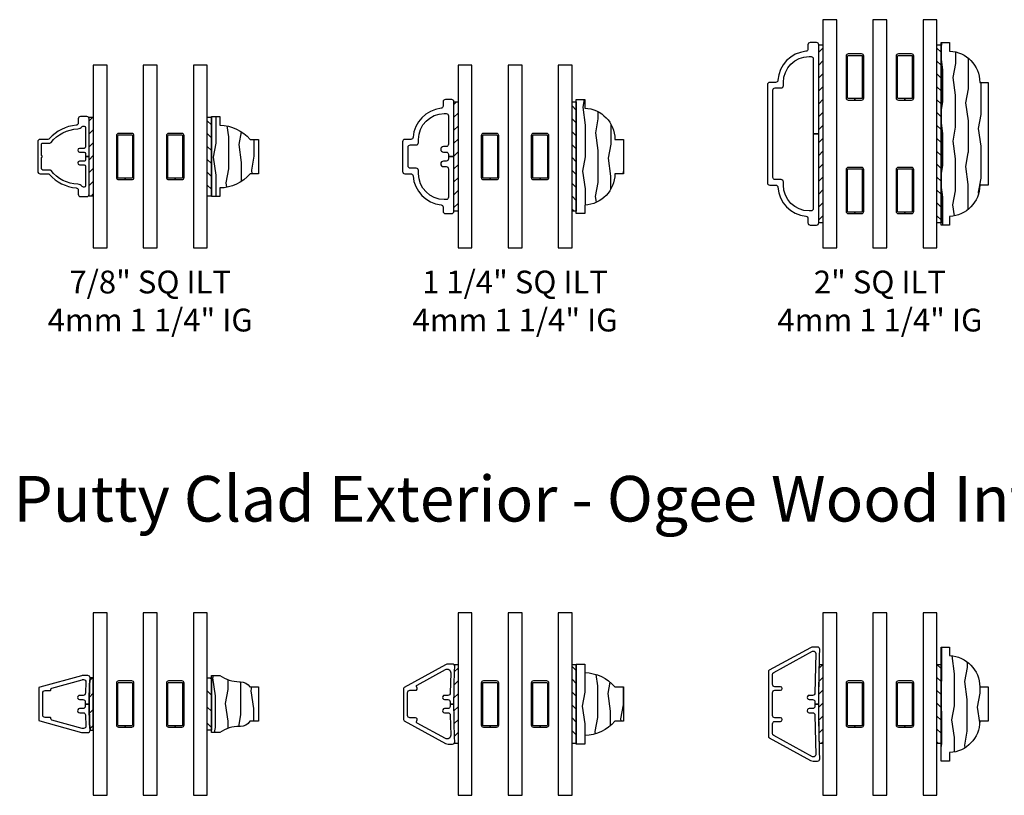
# Model space of a CAD drawing. Units: inches. Extents: x 7 to 366, y 6 to 156.
# Drawn here: x 36 to 47, y 61 to 70 of the extents above; entities that cross this region are included whole.
import ezdxf

# ---------------------------------------------------------------- set-up
doc = ezdxf.new("R2010")
doc.units = ezdxf.units.IN
doc.header["$MEASUREMENT"] = 0
for name, color, linetype in [('ZP-ANNO-TEXT', 255, 'Continuous'), ('ZP-SECT-ALUM', 63, 'Continuous'), ('ZP-SECT-GLAS', 153, 'Continuous'), ('ZP-SECT-WDHA', 11, 'Continuous'), ('ZP-SECT-WOOD', 104, 'Continuous'), ('ZP-SECT-WSTP', 40, 'Continuous')]:
    doc.layers.add(name, color=color, linetype=linetype)
doc.styles.get("Standard").update_dxf_attribs({"font": 'arial.ttf'})
pattern_1 = [(135, (-101, -39.12085953242645), (-0.0707106781186548, -0.0707106781186548), [])]
pattern_2 = [(45, (-4.11486618157312, -3.808901123937957), (-0.0707106781186548, 0.0707106781186548), [])]
pattern_3 = [(135, (-104.047, -39.125), (-0.0707106781186548, -0.0707106781186548), [])]

# ---------------------------------------------------------------- blocks, each defined once
blk = doc.blocks.new('129GP - ILT Wood OGEE .875 in')
at = {"layer": 'ZP-SECT-WDHA'}
h = blk.add_hatch(dxfattribs=at)
h.set_pattern_fill('WOOD1', color=256, scale=0.3125, angle=153.5, style=0, pattern_type=2)
h.set_pattern_definition([(10.36990000000003, (-0.0254180870031036, -0.1756028526076321), (-1.117874591401185, -0.141023572141797), [0.15625, -1.40625]), (0.0650999999999868, (-0.1513872348244405, -0.0080406662493573), (0.419103751679381, 0.1402306550127986), [0.349385625, -0.349385625]), (351.9349, (-0.0816688265260268, 0.1317928277509637), (0.698770691489843, 0.0007928476428474), [0.1976425, -0.7905693750000001])])
h.paths.add_polyline_path([(-0.3439999999999941, 0.0940000000000012), (-0.4380000000000025, 0.0940000000000012), (-0.4380000000000024, 0), (0.4380000000000024, 0), (0.4380000000000024, 0.0940000000000012), (0.3439999999999941, 0.0940000000000012, 0.2182674887665296), (0.1880000000000024, 0.4239999999999994), (0.1880000000000024, 0.5180000000000007), (-0.1880000000000024, 0.5180000000000007), (-0.1880000000000024, 0.4239999999999995, 0.2182674887665294)])
at = {"layer": 'ZP-SECT-WOOD'}
blk.add_lwpolyline([(0.1880000000000024, 0.4239999999999995), (0.1880000000000024, 0.5180000000000007), (-0.1880000000000024, 0.5180000000000007), (-0.1880000000000024, 0.4239999999999995, 0.2182674887665294), (-0.3439999999999941, 0.0940000000000012), (-0.4380000000000024, 0.0940000000000012), (-0.4380000000000024, 0), (0.4380000000000024, 0), (0.4380000000000024, 0.0940000000000012), (0.3439999999999941, 0.0940000000000012, 0.2182674887665296)], format="xyb", close=True, dxfattribs=at)
blk = doc.blocks.new('129GP - ILT Clad OGEE .875 in')
at = {"layer": 'ZP-SECT-ALUM'}
blk.add_lwpolyline([(0.1629999999999967, 0.5630000000000024), (-0.1629999999999967, 0.5630000000000024, 0.4142135623730958), (-0.1880000000000024, 0.5379999999999967), (-0.1880000000000024, 0.4524505358582332, -0.214834398595299), (-0.1964342515010173, 0.4337268616283012, 0.1932609770740618), (-0.342700250792987, 0.1419313223066894, -0.390152719362656), (-0.367614515233285, 0.1189999999999998), (-0.4129999999999967, 0.1189999999999998, 0.4142135623730952), (-0.4380000000000024, 0.0940000000000012), (-0.4380000000000024, 0.0249999999999986, 0.4142135623730952), (-0.4129999999999967, 0), (0, 0), (0, 0.0399999999999992), (-0.034000000000006, 0.0399999999999992, -0.414213562373096), (-0.0499999999999972, 0.0559999999999974), (-0.0499999999999972, 0.105000000000004, 1), (-0.0900000000000034, 0.105000000000004), (-0.0900000000000034, 0.0559999999999974, -0.4142135623730951), (-0.1059999999999945, 0.0399999999999992), (-0.3190000000000026, 0.0399999999999992, -0.4142135623730951), (-0.3349999999999937, 0.0559999999999974), (-0.3349999999999937, 0.0630000000000024, -0.2315057564935487), (-0.3288200319984469, 0.0756319820910818, 0.2194375816059127), (-0.3037824814898329, 0.1239645587658131, -0.2164564005704322), (-0.1540368053255605, 0.4171075437237946, 0.2285091998696457), (-0.1479999999999961, 0.4296269187832423), (-0.1479999999999961, 0.5069999999999979, -0.4142135623730951), (-0.132000000000005, 0.5229999999999962), (-0.0100000000000051, 0.5229999999999962, 1), (0.0100000000000051, 0.5229999999999962), (0.132000000000005, 0.5229999999999962, -0.4142135623730951), (0.1479999999999961, 0.5069999999999979), (0.1479999999999961, 0.4296269187833275, 0.2285091998696469), (0.1540368053255605, 0.4171075437238727, -0.2164564005704783), (0.3037824814898329, 0.1239645587658202, 0.2194375816059599), (0.3288200319984469, 0.0756319820910818, -0.2315057564935428), (0.3349999999999937, 0.0630000000000024), (0.3349999999999937, 0.0559999999999974, -0.4142135623730951), (0.3190000000000026, 0.0399999999999992), (0.1059999999999945, 0.0399999999999992, -0.4142135623730951), (0.0900000000000034, 0.0559999999999974), (0.0900000000000034, 0.105000000000004, 1), (0.0499999999999972, 0.105000000000004), (0.0499999999999972, 0.0559999999999974, -0.4142135623730951), (0.034000000000006, 0.0399999999999992), (0, 0.0399999999999992), (0, 0), (0.4129999999999967, 0, 0.4142135623730952), (0.4380000000000024, 0.0249999999999986), (0.4380000000000024, 0.0940000000000012, 0.4142135623730952), (0.4129999999999967, 0.1189999999999998), (0.3676145152332992, 0.1189999999999998, -0.3901527193627109), (0.342700250792987, 0.1419313223066894, 0.1932609770741077), (0.1964342515010173, 0.4337268616283865, -0.2148343985952958), (0.1880000000000024, 0.4524505358583184), (0.1880000000000024, 0.5379999999999967, 0.4142135623730957)], format="xyb", close=True, dxfattribs=at)
blk = doc.blocks.new('129GP - GBG Spacer 5mm Rectangular')
at = {"layer": 'ZP-SECT-ALUM'}
blk.add_lwpolyline([(0.096500000000006, -0.2290000000000134), (0.096500000000006, 0.228999999999985, 0.4142135623730952), (0.0725000000000051, 0.2529999999999859), (-0.0724999999999909, 0.2529999999999859, 0.4142135623730949), (-0.0964999999999918, 0.228999999999985), (-0.0964999999999918, -0.2290000000000134, 0.414213562373095), (-0.0724999999999909, -0.2530000000000143), (0, -0.2530000000000143), (0, -0.237000000000009), (-0.0724999999999909, -0.237000000000009, -0.4142135623730956), (-0.0805000000000007, -0.2289999999999992), (-0.0805000000000007, 0.228999999999985, -0.4142135623730925), (-0.0724999999999909, 0.2369999999999948), (0.0725000000000051, 0.2369999999999948, -0.4142135623730956), (0.0805000000000007, 0.228999999999985), (0.0805000000000007, -0.2290000000000134, -0.4142135623730951), (0.0725000000000051, -0.237000000000009), (0, -0.237000000000009), (0, -0.2530000000000143), (0.0725000000000051, -0.2530000000000143, 0.4142135623730951)], format="xyb", close=True, dxfattribs=at)
blk = doc.blocks.new('130GG - ILT .875 in Clad Ogee Ext - Wood Ogee Int SQ (Triple 1.25 in 4mm IG) w-Steel Spacer')
at = {"layer": 'ZP-SECT-WSTP'}
h = blk.add_hatch(dxfattribs=at)
h.set_pattern_fill('ANSI31', color=256, scale=0.8, style=0)
h.set_pattern_definition(pattern_2)
h.paths.add_polyline_path([(-0.625, 0.5674999999999955), (-0.6700000000000017, 0.5674999999999955), (-0.6700000000000017, 1.432500000000004), (-0.625, 1.432500000000004)])
h = blk.add_hatch(dxfattribs=at)
h.set_pattern_fill('ANSI31', color=256, scale=0.8, angle=90, style=0)
h.set_pattern_definition(pattern_1)
h.paths.add_polyline_path([(0.670000000000016, 0.5674999999999955), (0.625, 0.5674999999999955), (0.625, 1.432500000000004), (0.670000000000016, 1.432500000000004)])
at = {"layer": 'ZP-SECT-GLAS', "flags": 128}
for points in [[(-0.625, 2), (-0.625, 0), (-0.472999999999999, 0), (-0.472999999999999, 2)], [(-0.0760000000000005, 2), (-0.0760000000000005, 0), (0.0760000000000005, 0), (0.0760000000000005, 2)], [(0.472999999999999, 2), (0.472999999999999, 0), (0.625, 0), (0.625, 2)]]:
    blk.add_lwpolyline(points, close=True, dxfattribs=at)
at = {"layer": 'ZP-SECT-WSTP'}
for points in [[(-0.625, 0.5674999999999955), (-0.6700000000000017, 0.5674999999999955), (-0.6700000000000017, 1.432500000000004), (-0.625, 1.432500000000004)], [(0.670000000000016, 0.5674999999999955), (0.625, 0.5674999999999955), (0.625, 1.432500000000004), (0.670000000000016, 1.432500000000004)]]:
    blk.add_lwpolyline(points, close=True, dxfattribs=at)
at = {"rotation": 90}
blk.add_blockref('129GP - ILT Clad OGEE .875 in', (-0.6700000000000017, 1), dxfattribs=at)
at = {"xscale": -1, "rotation": 270}
blk.add_blockref('129GP - ILT Wood OGEE .875 in', (0.670000000000016, 1), dxfattribs=at)
for p in [(-0.2744999999999997, 1), (0.2744999999999997, 1)]:
    blk.add_blockref('129GP - GBG Spacer 5mm Rectangular', p)
blk = doc.blocks.new('129GP - ILT Wood OGEE 1.25 in')
at = {"layer": 'ZP-SECT-WDHA'}
h = blk.add_hatch(dxfattribs=at)
h.set_pattern_fill('WOOD1', color=256, scale=0.3125, angle=153.5, style=0, pattern_type=2)
h.set_pattern_definition([(10.36990000000003, (0.8077004342286642, -0.4566214279489956), (-1.117874591401185, -0.141023572141797), [0.15625, -1.40625]), (0.0650999999999868, (0.6817312864073273, -0.2890592415907207), (0.419103751679381, 0.1402306550127986), [0.349385625, -0.349385625]), (351.9349, (0.751449694705741, -0.1492257475903997), (0.698770691489843, 0.0007928476428474), [0.1976425, -0.7905693750000001])])
h.paths.add_polyline_path([(0.625, 0), (0.625, 0.0940000000000012), (0.531000000000006, 0.0940000000000012, 0.403361988973516), (0.1880000000000024, 0.4239999999999994), (0.1880000000000024, 0.5180000000000007), (-0.1880000000000024, 0.5180000000000007), (-0.1880000000000024, 0.4239999999999995, 0.4033619889735158), (-0.531000000000006, 0.0940000000000012), (-0.625, 0.0940000000000012), (-0.625, 0)])
at = {"layer": 'ZP-SECT-WOOD'}
blk.add_lwpolyline([(0.1880000000000024, 0.4239999999999995), (0.1880000000000024, 0.5180000000000007), (-0.1880000000000024, 0.5180000000000007), (-0.1880000000000024, 0.4239999999999995, 0.4033619889735158), (-0.531000000000006, 0.0940000000000012), (-0.625, 0.0940000000000012), (-0.625, 0), (0.625, 0), (0.625, 0.0940000000000012), (0.531000000000006, 0.0940000000000012, 0.403361988973516)], format="xyb", close=True, dxfattribs=at)
blk = doc.blocks.new('129GP - ILT Clad OGEE 1.25 in')
at = {"layer": 'ZP-SECT-ALUM'}
blk.add_lwpolyline([(0, 0.0600000000000023), (-0.0250000000000057, 0.0600000000000023, -0.4142135623730952), (-0.0499999999999972, 0.0850000000000009), (-0.0499999999999972, 0.1149999999999949, 1), (-0.1099999999999994, 0.1149999999999949), (-0.1099999999999994, 0.0850000000000009, -0.4142135623730951), (-0.1350000000000051, 0.0600000000000023), (-0.445961758946055, 0.0600000000000023, -0.4142135623730952), (-0.4709617589460607, 0.0850000000000009), (-0.4709617589460607, 0.1058527727397021, -0.4142135623730951), (-0.1879617589460594, 0.3888527727397033), (-0.1530000000000058, 0.3888527727397033, 0.4142135623730971), (-0.1280000000000001, 0.4138527727397019), (-0.1280000000000001, 0.4779999999999945, -0.4142135623730951), (-0.1029999999999944, 0.5030000000000002), (0.1029999999999944, 0.5030000000000002, -0.4142135623730938), (0.1280000000000001, 0.4780000000000016), (0.1280000000000001, 0.4138527727397019, 0.4142135623730946), (0.1530000000000058, 0.3888527727397033), (0.1879617589460594, 0.3888527727397033, -0.4142135623730933), (0.4709617589460607, 0.1058527727397021), (0.4709617589460607, 0.0850000000000009, -0.4142135623730951), (0.445961758946055, 0.0600000000000023), (0.1350000000000051, 0.0600000000000023, -0.4142135623730952), (0.1099999999999994, 0.0850000000000009), (0.1099999999999994, 0.1149999999999949, 1), (0.0499999999999972, 0.1149999999999949), (0.0499999999999972, 0.0850000000000009, -0.4142135623730951), (0.0250000000000057, 0.0600000000000023), (0, 0.0600000000000023), (0, 0), (0.5999999999999944, 0, 0.414213562373095), (0.625, 0.0249999999999986), (0.625, 0.0939999999999941, 0.4142135623730951), (0.5999999999999944, 0.1189999999999998), (0.5539792299120734, 0.1189999999999998, -0.384114252720932), (0.5291139125910008, 0.141408476408948, 0.3647048528641358), (0.2112990325370987, 0.4480579329306878, -0.394407820315154), (0.1880000000000024, 0.472999999999999), (0.1880000000000024, 0.5379999999999967, 0.4142135623730946), (0.1629999999999967, 0.5630000000000024), (-0.1629999999999967, 0.5630000000000024, 0.4142135623730951), (-0.1880000000000024, 0.5379999999999967), (-0.1880000000000024, 0.472999999999999, -0.394407820315159), (-0.2112990325370987, 0.4480579329306878, 0.3647048528641357), (-0.5291139125910008, 0.141408476408948, -0.3841142527209328), (-0.5539792299120734, 0.1189999999999998), (-0.5999999999999944, 0.1189999999999998, 0.4142135623730937), (-0.625, 0.0939999999999941), (-0.625, 0.0249999999999986, 0.4142135623730951), (-0.5999999999999944, 0), (0, 0)], format="xyb", close=True, dxfattribs=at)
blk = doc.blocks.new('130GG - ILT 1.25 in Clad Ogee Ext - Wood Ogee Int SQ (Triple 1.25 in 4mm IG) w-Steel Spacer')
at = {"layer": 'ZP-SECT-WSTP'}
h = blk.add_hatch(dxfattribs=at)
h.set_pattern_fill('ANSI31', color=256, scale=0.8, style=0)
h.set_pattern_definition(pattern_2)
h.paths.add_polyline_path([(-0.625, 0.4000000000000057), (-0.6700000000000017, 0.4000000000000057), (-0.6700000000000017, 1.599999999999994), (-0.625, 1.599999999999994)])
h = blk.add_hatch(dxfattribs=at)
h.set_pattern_fill('ANSI31', color=256, scale=0.8, angle=90, style=0)
h.set_pattern_definition(pattern_3)
h.paths.add_polyline_path([(0.670000000000016, 0.4000000000000057), (0.625, 0.4000000000000057), (0.625, 1.599999999999994), (0.670000000000016, 1.599999999999994)])
at = {"layer": 'ZP-SECT-GLAS', "flags": 128}
for points in [[(-0.625, 2), (-0.625, 0), (-0.472999999999999, 0), (-0.472999999999999, 2)], [(-0.0760000000000005, 2), (-0.0760000000000005, 0), (0.0760000000000005, 0), (0.0760000000000005, 2)], [(0.472999999999999, 2), (0.472999999999999, 0), (0.625, 0), (0.625, 2)]]:
    blk.add_lwpolyline(points, close=True, dxfattribs=at)
at = {"layer": 'ZP-SECT-WSTP'}
for points in [[(-0.625, 0.4000000000000057), (-0.6700000000000017, 0.4000000000000057), (-0.6700000000000017, 1.599999999999994), (-0.625, 1.599999999999994)], [(0.670000000000016, 0.4000000000000057), (0.625, 0.4000000000000057), (0.625, 1.599999999999994), (0.670000000000016, 1.599999999999994)]]:
    blk.add_lwpolyline(points, close=True, dxfattribs=at)
at = {"rotation": 90}
blk.add_blockref('129GP - ILT Clad OGEE 1.25 in', (-0.6700000000000017, 1), dxfattribs=at)
at = {"yscale": -1, "rotation": 90}
blk.add_blockref('129GP - ILT Wood OGEE 1.25 in', (0.670000000000016, 1), dxfattribs=at)
for p in [(-0.2744999999999997, 1), (0.2744999999999997, 1)]:
    blk.add_blockref('129GP - GBG Spacer 5mm Rectangular', p)
blk = doc.blocks.new('129GP - ILT Wood OGEE 2 in')
at = {"layer": 'ZP-SECT-WDHA'}
h = blk.add_hatch(dxfattribs=at)
h.set_pattern_fill('WOOD1', color=256, scale=0.3125, angle=153.5, style=0, pattern_type=2)
h.set_pattern_definition([(10.36990000000003, (0.0209276736728867, -0.0338367541433868), (-1.117874591401185, -0.141023572141797), [0.15625, -1.40625]), (0.0650999999999868, (-0.1050414741484502, 0.133725432214888), (0.419103751679381, 0.1402306550127986), [0.349385625, -0.349385625]), (351.9349, (-0.0353230658500365, 0.2735589262152089), (0.698770691489843, 0.0007928476428474), [0.1976425, -0.7905693750000001])])
h.paths.add_polyline_path([(1, 0), (1, 0.0940000000000012), (0.9060000000000059, 0.0940000000000012, 0.4033619889735153), (0.5630000000000024, 0.4239999999999995), (0.5630000000000024, 0.5180000000000007), (-0.5630000000000024, 0.5180000000000007), (-0.5630000000000024, 0.4239999999999995, 0.4033619889735158), (-0.9060000000000059, 0.0940000000000012), (-1, 0.0940000000000012), (-1, 0)])
at = {"layer": 'ZP-SECT-WOOD'}
blk.add_lwpolyline([(0.5630000000000024, 0.4239999999999995), (0.5630000000000024, 0.5180000000000007), (-0.5630000000000024, 0.5180000000000007), (-0.5630000000000024, 0.4239999999999995, 0.4033619889735158), (-0.9060000000000059, 0.0940000000000012), (-1, 0.0940000000000012), (-1, 0), (1, 0), (1, 0.0940000000000012), (0.9060000000000059, 0.0940000000000012, 0.4033619889735153)], format="xyb", close=True, dxfattribs=at)
blk = doc.blocks.new('129GP - ILT Clad OGEE 2 in')
at = {"layer": 'ZP-SECT-ALUM'}
blk.add_lwpolyline([(0.5630000000000024, 0.5379999999999967, 0.4142135623730958), (0.5379999999999967, 0.5630000000000024), (-0.5379999999999967, 0.5630000000000024, 0.4142135623730958), (-0.5630000000000024, 0.5379999999999967), (-0.5630000000000024, 0.472999999999999, -0.3944078203151552), (-0.5862990325370987, 0.4480579329306878, 0.3647048528641364), (-0.9041139125910007, 0.141408476408948, -0.3841142527209327), (-0.9289792299120733, 0.1189999999999998), (-0.9749999999999943, 0.1189999999999998, 0.4142135623730944), (-1, 0.0940000000000012), (-1, 0.0249999999999986, 0.4142135623730958), (-0.9749999999999943, 0), (0, 0), (0, 0.0600000000000023), (-0.8209617589460549, 0.0600000000000023, -0.4142135623730944), (-0.8459617589460606, 0.0850000000000009), (-0.8459617589460606, 0.1058527727397021, -0.4142135623730951), (-0.5629617589460594, 0.3888527727397033), (-0.5280000000000058, 0.3888527727397033, 0.4142135623730984), (-0.5030000000000002, 0.4138527727397019), (-0.5030000000000002, 0.4780000000000016, -0.4142135623730954), (-0.4779999999999945, 0.5030000000000002), (0.4779999999999945, 0.5030000000000002, -0.4142135623730944), (0.5030000000000002, 0.4780000000000016), (0.5030000000000002, 0.4138527727397019, 0.4142135623730958), (0.5280000000000058, 0.3888527727397033), (0.5629617589460594, 0.3888527727397033, -0.414213562373096), (0.8459617589460606, 0.1058527727397021), (0.8459617589460606, 0.0850000000000009, -0.4142135623730952), (0.8209617589460549, 0.0600000000000023), (0, 0.0600000000000023), (0, 0), (0.9749999999999943, 0, 0.4142135623730917), (1, 0.0249999999999986), (1, 0.0940000000000012, 0.4142135623730951), (0.9749999999999943, 0.1189999999999998), (0.9289792299120733, 0.1189999999999998, -0.384114252720914), (0.9041139125910149, 0.141408476408948, 0.3647048528641366), (0.5862990325370987, 0.4480579329306878, -0.3944078203151584), (0.5630000000000024, 0.472999999999999)], format="xyb", close=True, dxfattribs=at)
blk = doc.blocks.new('129GP - GBG Spacer 2-5mm Rectangular 2 in ILT')
for p in [(-7.1e-15, 0.6220000000000141), (0, -0.6219999999999857)]:
    blk.add_blockref('129GP - GBG Spacer 5mm Rectangular', p)
blk = doc.blocks.new('130GG - ILT 2 in Clad Ogee Ext - Wood Ogee Int SQ (Triple 1.25 in 4mm IG) w-Steel Spacer')
at = {"layer": 'ZP-SECT-WSTP'}
h = blk.add_hatch(dxfattribs=at)
h.set_pattern_fill('ANSI31', color=256, scale=0.8, style=0)
h.set_pattern_definition([(45, (-4.11486618157312, -3.558901123937957), (-0.0707106781186548, 0.0707106781186548), [])])
h.paths.add_polyline_path([(-0.625, 0.2750000000000057), (-0.6700000000000017, 0.2750000000000057), (-0.6700000000000017, 2.224999999999994), (-0.625, 2.224999999999994)])
h = blk.add_hatch(dxfattribs=at)
h.set_pattern_fill('ANSI31', color=256, scale=0.8, angle=90, style=0)
h.set_pattern_definition([(135, (-104.047, -38.87499999999999), (-0.0707106781186548, -0.0707106781186548), [])])
h.paths.add_polyline_path([(0.670000000000016, 0.2750000000000057), (0.625, 0.2750000000000057), (0.625, 2.224999999999994), (0.670000000000016, 2.224999999999994)])
at = {"layer": 'ZP-SECT-GLAS', "flags": 128}
for points in [[(-0.625, 2.5), (-0.625, 0), (-0.472999999999999, 0), (-0.472999999999999, 2.5)], [(-0.0760000000000005, 2.5), (-0.0760000000000005, 0), (0.0760000000000005, 0), (0.0760000000000005, 2.5)], [(0.472999999999999, 2.5), (0.472999999999999, 0), (0.625, 0), (0.625, 2.5)]]:
    blk.add_lwpolyline(points, close=True, dxfattribs=at)
at = {"layer": 'ZP-SECT-WSTP'}
for points in [[(-0.625, 0.2750000000000057), (-0.6700000000000017, 0.2750000000000057), (-0.6700000000000017, 2.224999999999994), (-0.625, 2.224999999999994)], [(0.670000000000016, 0.2750000000000057), (0.625, 0.2750000000000057), (0.625, 2.224999999999994), (0.670000000000016, 2.224999999999994)]]:
    blk.add_lwpolyline(points, close=True, dxfattribs=at)
at = {"rotation": 90}
blk.add_blockref('129GP - ILT Clad OGEE 2 in', (-0.6700000000000017, 1.25), dxfattribs=at)
at = {"yscale": -1, "rotation": 90}
blk.add_blockref('129GP - ILT Wood OGEE 2 in', (0.670000000000016, 1.25), dxfattribs=at)
for p in [(-0.2744999999999997, 1.25), (0.2744999999999997, 1.25)]:
    blk.add_blockref('129GP - GBG Spacer 2-5mm Rectangular 2 in ILT', p)
blk = doc.blocks.new('129GP - ILT Clad PUTTY .625 in')
at = {"layer": 'ZP-SECT-ALUM'}
blk.add_lwpolyline([(0.1856750781911884, 0.541952052706364, 0.3381409350263478), (0.1712046464436199, 0.5530015331153635), (-0.1712046464435488, 0.5530015331153635, 0.3381409350263475), (-0.1856750781911174, 0.541952052706364), (-0.3103817269902365, 0.0851617474456816, 0.066726713015856), (-0.3124999999999645, 0.0693596690816492), (-0.3124999999999645, 0.0150015331153668, 0.4142135623730951), (-0.2874999999999588, -0.0099984668846389, -0.0173833835264237), (3.55e-14, 0), (3.55e-14, 0.0421125143920733), (-0.0249999999999702, 0.0421125143920733, -0.4142135623730951), (-0.0499999999999616, 0.0671125143920648), (-0.0499999999999616, 0.1046125143920733, 1.000373501605669), (-0.0949495843329729, 0.1028738269997262), (-0.0949495843329729, 0.0653738269997177, -0.4142135623730951), (-0.1199495843329785, 0.0403738269997263), (-0.2424999999999713, 0.0350015331153628, -0.4142135623730944), (-0.2674999999999628, 0.0600015331153543), (-0.2674999999999628, 0.0680191662940217, -0.0667267130158601), (-0.2666173862459189, 0.0746033656123757), (-0.1758593459699611, 0.4070426807709993, -0.384892889645942), (-0.1589195412999445, 0.4178875049532849, 0.4635241246770456), (-0.1472732926849787, 0.4277510674688188), (-0.1472732926849787, 0.4830015331153561, -0.4142135623730951), (-0.1222732926849872, 0.5080015331153618), (0.1222732926850583, 0.5080015331153618, -0.4142135623730951), (0.1472732926850497, 0.4830015331153561), (0.1472732926850497, 0.4277510674688188, 0.4635241246770467), (0.1589195413000155, 0.4178875049532849, -0.3848928896459403), (0.1758593459700322, 0.4070426807709993), (0.26661738624599, 0.0746033656123757, -0.0667267130158555), (0.2675000000000338, 0.0680191662940217), (0.2675000000000338, 0.0600015331153685, -0.4142135623731031), (0.2425000000000423, 0.0350015331153628), (0.1199495843330496, 0.0403738269997263, -0.4142135623730951), (0.0949495843330439, 0.0653738269997177), (0.0949495843330439, 0.1028738269997262, 1.000373501605669), (0.0500000000000327, 0.1046125143920733), (0.0500000000000327, 0.0671125143920648, -0.4142135623730951), (0.0250000000000412, 0.0421125143920733), (3.55e-14, 0.0421125143920733), (3.55e-14, 0, -0.0173833835264237), (0.2875000000000298, -0.0099984668846389, 0.4142135623730951), (0.3125000000000355, 0.0150015331153668), (0.3125000000000355, 0.0693596690816492, 0.0667267130158554), (0.3103817269903075, 0.0851617474456816)], format="xyb", close=True, dxfattribs=at)
blk = doc.blocks.new('129GP - ILT Wood Roman OGEE .625 in')
at = {"layer": 'ZP-SECT-WDHA'}
h = blk.add_hatch(dxfattribs=at)
h.set_pattern_fill('WOOD1', color=256, scale=0.3125, angle=153.5, style=0, pattern_type=2)
h.set_pattern_definition([(10.36990000000003, (-0.1405073399396173, -0.1756867391291976), (-1.117874591401185, -0.141023572141797), [0.15625, -1.40625]), (0.0650999999999868, (-0.2664764877609542, -0.0081245527709228), (0.419103751679381, 0.1402306550127986), [0.349385625, -0.349385625]), (351.9349, (-0.1967580794625405, 0.1317089412293981), (0.698770691489843, 0.0007928476428474), [0.1976425, -0.7905693750000001])])
edge = h.paths.add_edge_path()
edge.add_line((0.2448094146223809, 0.3089091056341005), (0.2448094146223809, 0.3189143937009646))
edge.add_arc((0.1198094146223806, 0.318914393700969), 0.1250000000000003, 359.999999999998, 416.9394740725752)
edge.add_line((0.1880000000000024, 0.4236762382144051), (0.1880000000000024, 0.5180000000000007))
edge.add_line((0.1880000000000024, 0.5180000000000007), (-0.1880000000000024, 0.5180000000000007))
edge.add_line((-0.1880000000000024, 0.5180000000000007), (-0.1880000000000024, 0.4236762382144051))
edge.add_arc((-0.1198094146223806, 0.318914393700969), 0.1250000000000003, 123.0605259274247, 180.000000000002)
edge.add_line((-0.2448094146223809, 0.3189143937009646), (-0.2448094146223809, 0.3089091056341005))
edge.add_arc((-0.6198094146223785, 0.3089091056341059), 0.3749999999999976, 324.90086906063357, 359.9999999999992, ccw=False)
edge.add_line((-0.3130000000000024, 0.0932867897689036), (-0.3130000000000024, 0))
edge.add_line((-0.3130000000000024, 0), (0.3130000000000024, 0))
edge.add_line((0.3130000000000024, 0), (0.3130000000000024, 0.0932867897689036))
edge.add_arc((0.6198094146223808, 0.3089091056341066), 0.3749999999999998, 180.000000000001, 215.0991309393663, ccw=False)
at = {"layer": 'ZP-SECT-WOOD'}
blk.add_lwpolyline([(0.2448094146223809, 0.3089091056341005), (0.2448094146223809, 0.3189143937009646, 0.2536865371839173), (0.1880000000000024, 0.4236762382144051), (0.1880000000000024, 0.5180000000000007), (-0.1880000000000024, 0.5180000000000007), (-0.1880000000000024, 0.4236762382144051, 0.2536865371839173), (-0.2448094146223809, 0.3189143937009646), (-0.2448094146223809, 0.3089091056341005, -0.1543575376566139), (-0.3130000000000024, 0.0932867897689036), (-0.3130000000000024, 0), (0.3130000000000024, 0), (0.3130000000000024, 0.0932867897689036, -0.1543575376566129)], format="xyb", close=True, dxfattribs=at)
blk = doc.blocks.new('130GG - ILT .625 in Clad Putty Ext - Wood Ogee Int SQ (Triple 1.25 in 4mm IG) w-Steel Spacer')
at = {"layer": 'ZP-SECT-WSTP'}
h = blk.add_hatch(dxfattribs=at)
h.set_pattern_fill('ANSI31', color=256, style=0)
h.set_pattern_definition([(45, (-0.5529345782473527, 0.8250932879436732), (-0.0883883476483184, 0.0883883476483185), [])])
edge = h.paths.add_edge_path()
edge.add_line((-0.660001533115195, 0.7124999999975188), (-0.6250000000000071, 0.7125000000000057))
edge.add_line((-0.6250000000000071, 0.7125000000000057), (-0.6249999999999929, 1.287499999999994))
edge.add_line((-0.6249999999999929, 1.287499999999994), (-0.6600015331153699, 1.287500000000022))
edge.add_arc((3.468445438429404, 1.000000000000027), 4.138445438429412, 176.0164231838873, 183.9835768161475)
h = blk.add_hatch(dxfattribs=at)
h.set_pattern_fill('ANSI31', color=256, angle=90, style=0)
h.set_pattern_definition([(135, (-66.375, -39.125), (-0.0883883476483185, -0.0883883476483184), [])])
h.paths.add_polyline_path([(0.625, 1.287499999999994), (0.6700000000000017, 1.287499999999994), (0.6700000000000017, 0.7125000000000057), (0.625, 0.7125000000000057)])
at = {"layer": 'ZP-SECT-GLAS', "flags": 128}
for points in [[(-0.625, 2), (-0.625, 0), (-0.472999999999999, 0), (-0.472999999999999, 2)], [(-0.0760000000000005, 2), (-0.0760000000000005, 0), (0.0760000000000005, 0), (0.0760000000000005, 2)], [(0.472999999999999, 2), (0.472999999999999, 0), (0.625, 0), (0.625, 2)]]:
    blk.add_lwpolyline(points, close=True, dxfattribs=at)
at = {"layer": 'ZP-SECT-WSTP'}
blk.add_lwpolyline([(-0.660001533115195, 0.7124999999975188), (-0.6250000000000071, 0.7125000000000057), (-0.6249999999999929, 1.287499999999994), (-0.6600015331153699, 1.287500000000022, 0.0347772761206351)], format="xyb", close=True, dxfattribs=at)
blk.add_lwpolyline([(0.625, 1.287499999999994), (0.6700000000000017, 1.287499999999994), (0.6700000000000017, 0.7125000000000057), (0.625, 0.7125000000000057)], close=True, dxfattribs=at)
at = {"rotation": 90}
blk.add_blockref('129GP - ILT Clad PUTTY .625 in', (-0.6700000000000088, 1), dxfattribs=at)
at = {"xscale": -1, "rotation": 270}
blk.add_blockref('129GP - ILT Wood Roman OGEE .625 in', (0.6700000000000017, 1), dxfattribs=at)
for p in [(-0.2744999999999997, 1), (0.2744999999999997, 1)]:
    blk.add_blockref('129GP - GBG Spacer 5mm Rectangular', p)
blk = doc.blocks.new('129GP - ILT Clad PUTTY .875 in')
at = {"layer": 'ZP-SECT-ALUM'}
blk.add_lwpolyline([(-0.1504981824832612, 0.4930000000000092, -0.4142135623730951), (-0.1254981824832697, 0.5180000000000007), (0.1254981824832697, 0.5180000000000007, -0.4142135623730958), (0.1504981824832612, 0.4930000000000092), (0.1504981824832612, 0.4320102251864029, 0.6685550313268614), (0.1846550279530419, 0.4178828147250045, -0.500924396292901), (0.2084386452446125, 0.4144745294256325), (0.3778351506445006, 0.1041660601245127, -0.5694072510591808), (0.3427258621398295, 0.0450000000000017), (0.1199881368075779, 0.0510415623074891, -0.4142135623730958), (0.0949881368075723, 0.0760415623074806), (0.0949881368075723, 0.1135415623074891, 1.00008787839433), (0.0500000000000256, 0.1143851771465449), (0.0500000000000256, 0.0768851771465364, -0.4142135623730958), (0.0250000000000199, 0.051885177146545), (1.42e-14, 0.051885177146545), (0, 0.0099999823595596, -0.0121048705346372), (0.4129999999999967, 0, 0.4142135623730946), (0.4380000000000024, 0.0250000000000057), (0.4380000000000024, 0.0725587428330528, 0.1255758460773188), (0.4306639327569997, 0.1013078330197885), (0.1828924455595313, 0.5551872725466894, 0.2743664836837066), (0.1697264623702921, 0.5630000000000024), (-0.1697264623702921, 0.5630000000000024, 0.2743664836837068), (-0.1828924455595313, 0.5551872725466894), (-0.4306639327569997, 0.1013078330197885, 0.1255758460773187), (-0.4380000000000024, 0.0725587428330528), (-0.4380000000000024, 0.0250000000000057, 0.4142135623730943), (-0.4129999999999967, 0, -0.0121048705346372), (0, 0.0099999823595596), (1.42e-14, 0.051885177146545), (-0.0249999999999773, 0.051885177146545, -0.4142135623730943), (-0.049999999999983, 0.0768851771465364), (-0.049999999999983, 0.1143851771465449, 1.00008787839433), (-0.0949881368075438, 0.1135415623074891), (-0.0949881368075438, 0.0760415623074806, -0.4142135623730951), (-0.1199881368075353, 0.0510415623074891), (-0.3427258621398295, 0.0450000000000017, -0.569407251059181), (-0.3778351506445006, 0.1041660601245127), (-0.2084386452446125, 0.4144745294256325, -0.5009243962929025), (-0.1846550279530419, 0.4178828147250045, 0.6685550313268641), (-0.1504981824832612, 0.4320102251864029)], format="xyb", close=True, dxfattribs=at)
blk = doc.blocks.new('130GG - ILT .875 in Clad Putty Ext - Wood Ogee Int SQ (Triple 1.25 in 4mm IG) w-Steel Spacer')
at = {"layer": 'ZP-SECT-WSTP'}
h = blk.add_hatch(dxfattribs=at)
h.set_pattern_fill('ANSI31', color=256, scale=0.8, style=0)
h.set_pattern_definition(pattern_2)
edge = h.paths.add_edge_path()
edge.add_line((-0.625, 0.5674999999999955), (-0.6693528020206047, 0.5674999999999955))
edge.add_arc((-0.6850092645759072, 0.5870022468506049), 0.0250092473290921, 308.7576018114807, 359.9898381000845)
edge.add_arc((7.863465035289143, 0.9999978112452367), 8.533465035289426, 177.2259329079566, 182.7740670920434, ccw=False)
edge.add_arc((-0.6850000176401848, 1.412997811245226), 0.0250000000000232, 1.67933e-11, 51.26859211372917)
edge.add_line((-0.6693582583473763, 1.432500000000004), (-0.625, 1.432500000000004))
edge.add_line((-0.625, 1.432500000000004), (-0.625, 0.5674999999999955))
h = blk.add_hatch(dxfattribs=at)
h.set_pattern_fill('ANSI31', color=256, scale=0.8, angle=90, style=0)
h.set_pattern_definition(pattern_1)
h.paths.add_polyline_path([(0.670000000000016, 0.5675000000000026), (0.625, 0.5675000000000026), (0.625, 1.432499999999997), (0.670000000000016, 1.432499999999997)])
at = {"layer": 'ZP-SECT-GLAS', "flags": 128}
for points in [[(-0.625, 2), (-0.625, 0), (-0.472999999999999, 0), (-0.472999999999999, 2)], [(-0.0760000000000005, 2), (-0.0760000000000005, 0), (0.0760000000000005, 0), (0.0760000000000005, 2)], [(0.472999999999999, 2), (0.472999999999999, 0), (0.625, 0), (0.625, 2)]]:
    blk.add_lwpolyline(points, close=True, dxfattribs=at)
at = {"layer": 'ZP-SECT-WSTP'}
blk.add_lwpolyline([(-0.625, 0.5674999999999955), (-0.6693528020206047, 0.5674999999999955, 0.227342348223808), (-0.6600000176401615, 0.5869978112452401, -0.0242130323489604), (-0.6600000176401615, 1.412997811245233, 0.2275091852880558), (-0.6693582583473763, 1.432500000000004), (-0.625, 1.432500000000004)], format="xyb", close=True, dxfattribs=at)
blk.add_lwpolyline([(0.670000000000016, 0.5675000000000026), (0.625, 0.5675000000000026), (0.625, 1.432499999999997), (0.670000000000016, 1.432499999999997)], close=True, dxfattribs=at)
at = {"rotation": 90}
blk.add_blockref('129GP - ILT Clad PUTTY .875 in', (-0.6600000176401615, 0.9999978112452367), dxfattribs=at)
at = {"yscale": -1, "rotation": 90}
blk.add_blockref('129GP - ILT Wood OGEE .875 in', (0.670000000000016, 1), dxfattribs=at)
for p in [(-0.2744999999999997, 1), (0.2744999999999997, 1)]:
    blk.add_blockref('129GP - GBG Spacer 5mm Rectangular', p)
blk = doc.blocks.new('129GP - ILT Clad PUTTY 1.25 in')
at = {"layer": 'ZP-SECT-ALUM'}
blk.add_lwpolyline([(0.3698924455595574, 0.5551872725466894, 0.2743664836837068), (0.3567264623703039, 0.5630000000000024), (0.350500101379609, 0.5630000000000024), (-0.3567264623702755, 0.5630000000000024, 0.2868335596342608), (-0.3702105152703297, 0.5545711732124943), (-0.3729735228796756, 0.5489519553541699), (-0.3702878781800081, 0.5544629005126609), (-0.6176639327569831, 0.1013078330197885, 0.1255758460773186), (-0.6249999999999858, 0.0725587428330385), (-0.6249999999999858, 0.0250000000000057, 0.4142135621330795), (-0.6000000000211827, -7.105e-13, -0.0083327547102854), (1.42e-14, 0.0099999999999909), (2.416e-13, 0.0535559067909333), (-0.0249999999997499, 0.0535559067909333, -0.4142135623730958), (-0.0499999999997556, 0.0785559067909389), (-0.0499999999997556, 0.1160559067909332, 1.00001974160548), (-0.0949973349027431, 0.1156560311929127), (-0.0949973349027431, 0.0781560311929184, -0.4142135623730958), (-0.1199973349027346, 0.0531560311929127), (-0.5549999999999784, 0.0450000000000017, -0.4142135623730816), (-0.5799999999999841, 0.0700000000000074), (-0.5799999999999841, 0.0725587428330385, -0.1255758460773337), (-0.578165983189237, 0.079746015379726), (-0.3460326297100664, 0.5049787875778123, -0.2743664836837067), (-0.3240893243946488, 0.5180000000000007), (-0.2154981824832447, 0.5180000000000007, -0.4142135623730951), (-0.1904981824832532, 0.4930000000000092), (-0.1904981824832532, 0.4319976366099496, 1), (-0.150498182483247, 0.4319976366099496), (-0.150498182483247, 0.4930000000000092, -0.4142135623730951), (-0.1254981824832555, 0.5180000000000007), (0.1254981824832839, 0.5180000000000007, -0.4142135623730955), (0.1504981824832896, 0.4930000000000092), (0.1504981824832896, 0.4319976366099496, 1), (0.1904981824832816, 0.4319976366099496), (0.1904981824832816, 0.4930000000000092, -0.4142135623730951), (0.2154981824832873, 0.5180000000000007), (0.3240893243946914, 0.5180000000000007, -0.2743664836837071), (0.3460326297101091, 0.5049787875778123), (0.5781659831892654, 0.079746015379726, -0.1255758460773175), (0.5800000000000125, 0.0725587428330385), (0.5800000000000125, 0.0700000000000074, -0.4142135623730952), (0.5550000000000211, 0.0450000000000017), (0.1199973349032319, 0.0531560311929127, -0.4142135623730951), (0.0949973349032263, 0.0781560311929184), (0.0949973349032263, 0.1156560311929127, 1.00001974160548), (0.0500000000002388, 0.1160559067909332), (0.0500000000002388, 0.0785559067909389, -0.4142135623730958), (0.0250000000002473, 0.0535559067909333), (2.416e-13, 0.0535559067909333), (1.42e-14, 0.0099999999999909, -0.0083327547099906), (0.5999999999999944, 0, 0.4142135623733136), (0.6250000000000142, 0.0250000000000057), (0.6250000000000142, 0.0725587428330385, 0.1255758460773183), (0.6176639327570257, 0.1013078330197885)], format="xyb", close=True, dxfattribs=at)
blk = doc.blocks.new('130GG - ILT 1.25 in Clad Putty Ext - Wood Ogee Int SQ (Triple 1.25 in 4mm IG) w-Steel Spacer')
at = {"layer": 'ZP-SECT-WSTP'}
h = blk.add_hatch(dxfattribs=at)
h.set_pattern_fill('ANSI31', color=256, scale=0.8, style=0)
h.set_pattern_definition([(45, (-4.114103986451176, -3.80890112393796), (-0.0707106781186548, 0.0707106781186548), [])])
edge = h.paths.add_edge_path()
edge.add_line((-0.625, 0.567499999999999), (-0.6640454877878135, 0.567624725195305))
edge.add_arc((17.33576219513976, 1.000000000000219), 18.00500000001781, 178.6235596575977, 181.3760433255016, ccw=False)
edge.add_line((-0.6640424913184049, 1.4325), (-0.625, 1.4325))
edge.add_line((-0.625, 1.4325), (-0.625, 0.567499999999999))
h = blk.add_hatch(dxfattribs=at)
h.set_pattern_fill('ANSI31', color=256, scale=0.8, angle=90, style=0)
h.set_pattern_definition(pattern_3)
h.paths.add_polyline_path([(0.670000000000016, 0.5675000000000026), (0.625, 0.5675000000000026), (0.625, 1.432499999999997), (0.670000000000016, 1.432499999999997)])
at = {"layer": 'ZP-SECT-GLAS', "flags": 128}
for points in [[(-0.625, 2), (-0.625, 0), (-0.472999999999999, 0), (-0.472999999999999, 2)], [(-0.0760000000000005, 2), (-0.0760000000000005, 0), (0.0760000000000005, 0), (0.0760000000000005, 2)], [(0.472999999999999, 2), (0.472999999999999, 0), (0.625, 0), (0.625, 2)]]:
    blk.add_lwpolyline(points, close=True, dxfattribs=at)
at = {"layer": 'ZP-SECT-WSTP'}
blk.add_lwpolyline([(-0.625, 0.567499999999999), (-0.6640454877878135, 0.567624725195305, -0.0120105531240793), (-0.6640424913184049, 1.4325), (-0.625, 1.4325)], format="xyb", close=True, dxfattribs=at)
blk.add_lwpolyline([(0.670000000000016, 0.5675000000000026), (0.625, 0.5675000000000026), (0.625, 1.432499999999997), (0.670000000000016, 1.432499999999997)], close=True, dxfattribs=at)
at = {"rotation": 90}
blk.add_blockref('129GP - ILT Clad PUTTY 1.25 in', (-0.6592378048780532, 1.000000000000131), dxfattribs=at)
at = {"yscale": -1, "rotation": 90}
blk.add_blockref('129GP - ILT Wood OGEE 1.25 in', (0.670000000000016, 1), dxfattribs=at)
for p in [(-0.2744999999999997, 1), (0.2744999999999997, 1)]:
    blk.add_blockref('129GP - GBG Spacer 5mm Rectangular', p)

msp = doc.modelspace()

# ---------------------------------------------------------------- block references
for name, p in [('130GG - ILT 2 in Clad Ogee Ext - Wood Ogee Int SQ (Triple 1.25 in 4mm IG) w-Steel Spacer', (45.49999999999997, 67)), ('130GG - ILT .875 in Clad Ogee Ext - Wood Ogee Int SQ (Triple 1.25 in 4mm IG) w-Steel Spacer', (37.5, 67)), ('130GG - ILT 1.25 in Clad Ogee Ext - Wood Ogee Int SQ (Triple 1.25 in 4mm IG) w-Steel Spacer', (41.49999999999998, 67)), ('130GG - ILT .625 in Clad Putty Ext - Wood Ogee Int SQ (Triple 1.25 in 4mm IG) w-Steel Spacer', (37.5, 61)), ('130GG - ILT .875 in Clad Putty Ext - Wood Ogee Int SQ (Triple 1.25 in 4mm IG) w-Steel Spacer', (41.49999999999998, 61)), ('130GG - ILT 1.25 in Clad Putty Ext - Wood Ogee Int SQ (Triple 1.25 in 4mm IG) w-Steel Spacer', (45.49999999999997, 61))]:
    msp.add_blockref(name, p)

# ---------------------------------------------------------------- texts
at = {"layer": 'ZP-ANNO-TEXT', "lineweight": 0, "char_height": 0.25, "width": 2.5, "attachment_point": 2}
for s, insert in [('\\A1;7/8" SQ ILT \\P4mm 1 1/4" IG', (37.5, 66.75)), ('\\A1;1 1/4" SQ ILT \\P4mm 1 1/4" IG', (41.49999999999998, 66.75)), ('\\A1;2" SQ ILT \\P4mm 1 1/4" IG', (45.49999999999997, 66.75))]:
    msp.add_mtext(s, dxfattribs=dict(at, insert=insert))
at = {"layer": 'ZP-ANNO-TEXT', "lineweight": 0, "insert": (36, 64.5), "char_height": 0.5, "width": 16, "attachment_point": 1, "line_spacing_factor": 1.199999999999999}
msp.add_mtext('Putty Clad Exterior - Ogee Wood Interior Grilles ', dxfattribs=at)

doc.saveas('drawing.dxf')
